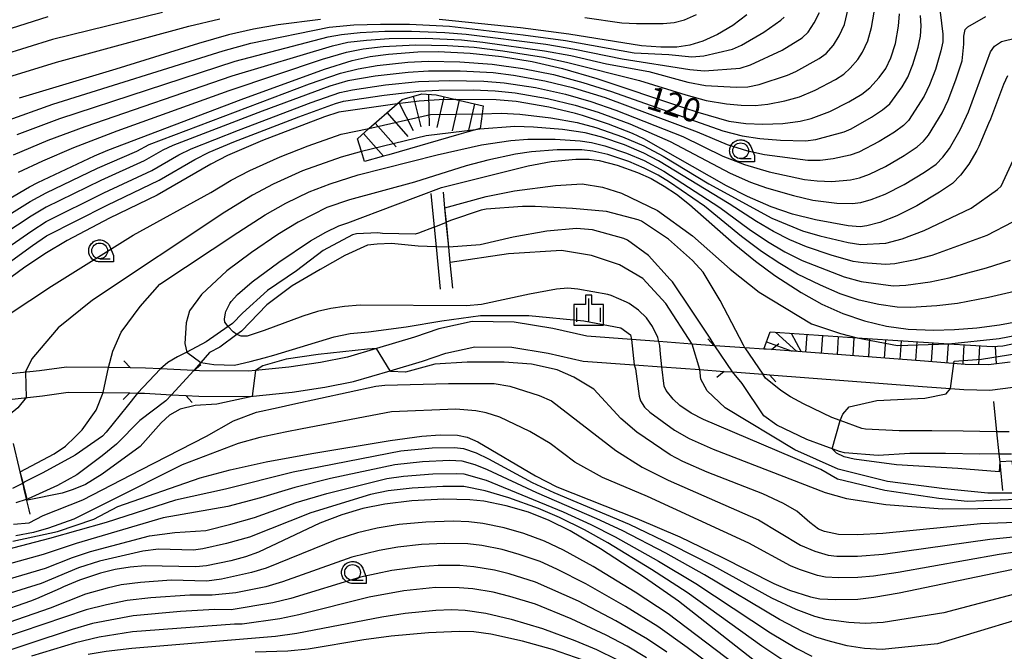
# Model space of a CAD drawing. Extents: x -6000 to -4000, y 96000 to 97500.
# Drawn here: x -5181 to -5024, y 96579 to 96680 of the extents above; entities that cross this region are included whole.
import ezdxf

# ---------------------------------------------------------------- set-up
doc = ezdxf.new("R2010")
doc.units = 0
for name, color, linetype in [('2101000', 7, 'Continuous'), ('2203000', 5, 'Continuous'), ('2203990', 5, 'Continuous'), ('5101000', 4, 'Continuous'), ('5101001', 4, 'Continuous'), ('6110000', 1, 'Continuous'), ('6331000', 3, 'Continuous'), ('6334000', 3, 'Continuous'), ('7101000', 4, 'Continuous'), ('7101001', 250, 'Continuous'), ('7102000', 6, 'Continuous'), ('7102001', 250, 'Continuous'), ('7201110', 3, 'Continuous'), ('7201120', 3, 'Continuous'), ('7201121', 250, 'Continuous'), ('7201990', 3, 'Continuous'), ('CLIP_BOX', 4, 'Continuous')]:
    doc.layers.add(name, color=color, linetype=linetype)
doc.styles.add('Dm_Anotation', font='romans.shx', dxfattribs={"bigfont": 'PSCDM.shx'})

# ---------------------------------------------------------------- blocks, each defined once
blk = doc.blocks.new('633100')
at = {"layer": '6331000'}
blk.add_lwpolyline([(0, -0.5), (0.67, -0.5)], dxfattribs=at)
blk.add_circle((0, 0), 0.5, dxfattribs=at)
at = {"layer": 'CLIP_BOX'}
blk.add_lwpolyline([(0.87, -0.3), (0.87, -0.7), (0, -0.7), (-0.074, -0.695), (-0.146, -0.684), (-0.216, -0.666), (-0.282, -0.64), (-0.35, -0.606), (-0.414, -0.564), (-0.469, -0.521), (-0.52, -0.469), (-0.568, -0.408), (-0.608, -0.35), (-0.64, -0.281), (-0.666, -0.214), (-0.686, -0.144), (-0.697, -0.071), (-0.699, 0.003), (-0.695, 0.075), (-0.684, 0.148), (-0.665, 0.216), (-0.64, 0.281), (-0.606, 0.349), (-0.565, 0.412), (-0.522, 0.467), (-0.467, 0.52), (-0.41, 0.568), (-0.349, 0.607), (-0.283, 0.641), (-0.215, 0.665), (-0.148, 0.684), (-0.072, 0.696), (0, 0.7), (0.074, 0.696), (0.147, 0.685), (0.219, 0.666), (0.283, 0.639), (0.355, 0.605), (0.416, 0.562), (0.472, 0.518), (0.525, 0.463), (0.57, 0.407), (0.609, 0.346), (0.646, 0.273)], close=True, dxfattribs=at)
blk = doc.blocks.new('633400')
at = {"layer": '6334000'}
for points in [[(0, -0.75), (0, 0.75)], [(-0.75, -0.75), (-0.75, 0.15)], [(0.75, -0.75), (0.75, 0.15)]]:
    blk.add_lwpolyline(points, dxfattribs=at)
at = {"layer": 'CLIP_BOX'}
blk.add_lwpolyline([(-0.95, -0.95), (0.95, -0.95), (0.95, 0.35), (0.2, 0.35), (0.2, 0.95), (-0.2, 0.95), (-0.2, 0.35), (-0.95, 0.35), (-0.95, -0.95)], dxfattribs=at)

msp = doc.modelspace()

# ---------------------------------------------------------------- linework, layer by layer
at = {"layer": '2101000', "flags": 128}
for points in [[(-5023.25, 96625.41), (-5026.71, 96624.98), (-5030.4, 96625.06), (-5036.86, 96625.55), (-5061.15, 96627.41), (-5062.01, 96627.47), (-5062.37, 96627.49), (-5065.37, 96627.69), (-5070.14, 96628), (-5070.26, 96628.01), (-5073.76, 96628.27), (-5079.05, 96628.67), (-5083.39, 96629), (-5090.5, 96629.54), (-5095.88, 96630.75), (-5102.06, 96631.77), (-5108.69, 96631.86), (-5113.99, 96630.71), (-5117.85, 96629.37), (-5123.89, 96627.58), (-5128.53, 96626.21), (-5132.8, 96625.36), (-5137.81, 96624.6), (-5143.14, 96624.08), (-5144.23, 96623.97), (-5152.01, 96624.01), (-5152.92, 96624.06), (-5158.23, 96624.35), (-5160.6, 96624.48), (-5163, 96624.53), (-5166.47, 96624.56), (-5173.16, 96624.63), (-5177.44, 96624.04), (-5183.56, 96623.37)], [(-5183.2, 96619.39), (-5176.96, 96620.07), (-5172.91, 96620.63), (-5167.32, 96620.57), (-5163.09, 96620.53), (-5161.86, 96620.5), (-5160.76, 96620.48), (-5156.47, 96620.24), (-5154.19, 96620.12), (-5152.13, 96620.01), (-5144.04, 96619.97), (-5137.31, 96620.63), (-5132.1, 96621.42), (-5127.56, 96622.33), (-5121.74, 96624.05), (-5116.62, 96625.56), (-5112.9, 96626.85), (-5108.29, 96627.86), (-5102.42, 96627.77), (-5096.64, 96626.82), (-5091.09, 96625.57), (-5083, 96624.98), (-5078.59, 96624.67), (-5072.56, 96624.23), (-5068.7, 96623.95), (-5067.34, 96623.85), (-5062.56, 96623.5), (-5062.31, 96623.48), (-5061.46, 96623.42), (-5037.16, 96621.56), (-5032.73, 96621.22), (-5030.6, 96621.06), (-5026.5, 96620.97), (-5022.77, 96621.44)]]:
    msp.add_lwpolyline(points, dxfattribs=at)
at = {"layer": '2203000', "flags": 128}
for points in [[(-5061.15, 96627.41), (-5062.01, 96627.47), (-5062.37, 96627.49), (-5065.37, 96627.69), (-5070.14, 96628), (-5070.26, 96628.01)], [(-5152.92, 96624.06), (-5158.23, 96624.35), (-5160.6, 96624.48), (-5163, 96624.53)], [(-5068.7, 96623.95), (-5067.34, 96623.85), (-5062.56, 96623.5), (-5062.31, 96623.48), (-5061.46, 96623.42)], [(-5163.09, 96620.53), (-5161.86, 96620.5), (-5160.76, 96620.48), (-5156.47, 96620.24), (-5154.19, 96620.12)]]:
    msp.add_lwpolyline(points, dxfattribs=at)
at = {"layer": '2203990', "flags": 128}
for points in [[(-5070.26, 96628.01), (-5071.25, 96629.14)], [(-5061.15, 96627.41), (-5060.02, 96628.39)], [(-5163, 96624.53), (-5164.04, 96625.61)], [(-5152.92, 96624.06), (-5151.8, 96625.06)], [(-5068.7, 96623.95), (-5069.84, 96622.97)], [(-5061.46, 96623.42), (-5060.48, 96622.29)], [(-5163.09, 96620.53), (-5164.17, 96619.49)], [(-5154.19, 96620.12), (-5153.19, 96619)]]:
    msp.add_lwpolyline(points, dxfattribs=at)
at = {"layer": '5101000', "flags": 128}
for points in [[(-5065.37, 96627.69), (-5065.63, 96628.12), (-5069.31, 96635.2), (-5072.01, 96639.72), (-5073.7, 96641.57), (-5077.54, 96644.95), (-5081.8, 96647.81), (-5082.33, 96648.05), (-5087.38, 96649.36), (-5092.79, 96649.84), (-5098.7, 96650.13), (-5100.69, 96650.15), (-5106.48, 96649.71), (-5107.29, 96649.59), (-5112.13, 96647.91), (-5112.81, 96647.64)], [(-5114.75, 96646.87), (-5117.21, 96645.89), (-5117.74, 96645.73), (-5122.94, 96645.87), (-5123.68, 96645.96), (-5127.07, 96645.83), (-5127.72, 96645.67), (-5132.38, 96643.18), (-5136.62, 96639.92), (-5141.21, 96636.81), (-5145.21, 96633.22), (-5146.81, 96631.53), (-5147.47, 96631.07), (-5150.98, 96628.63), (-5154.06, 96627.02), (-5155.51, 96626.26), (-5157.04, 96625.37), (-5158.23, 96624.35)], [(-5070.14, 96628), (-5070.9, 96629.22), (-5073.88, 96633.7), (-5076.88, 96638.19), (-5077.25, 96638.57), (-5080.69, 96642.34), (-5084.03, 96644.8), (-5084.64, 96645.09), (-5089.6, 96646.43), (-5092.11, 96646.64), (-5096.85, 96646.21), (-5102.22, 96645.28), (-5107.42, 96644.07), (-5112.42, 96643.68), (-5112.49, 96643.67)], [(-5114.44, 96643.75), (-5117.27, 96643.86), (-5121.52, 96644.29), (-5123.79, 96644.14), (-5125.34, 96644), (-5128.94, 96642.39), (-5132.85, 96640.16), (-5137.32, 96637.55), (-5141.33, 96634.5), (-5145.33, 96630.33), (-5146.07, 96629.79), (-5148.8, 96627.8), (-5150.42, 96626.97), (-5151.82, 96625.34), (-5152.92, 96624.06)], [(-5025.04, 96610.84), (-5028.04, 96610.81), (-5033.54, 96610.87), (-5039.17, 96610.89), (-5044.21, 96610.59), (-5049.58, 96611), (-5050.36, 96611.22), (-5055.57, 96613.09), (-5060.3, 96615.37), (-5062.4, 96616.89), (-5065.81, 96622), (-5067.34, 96623.85)], [(-5025.31, 96614.34), (-5025.4, 96614.34), (-5030.69, 96614.42), (-5035.71, 96614.47), (-5040.89, 96614.51), (-5046.21, 96614.76), (-5046.81, 96614.85), (-5050.24, 96616.13), (-5051.55, 96616.62), (-5056.1, 96618.8), (-5058.12, 96619.91), (-5059.68, 96620.9), (-5062.09, 96622.88), (-5062.56, 96623.5)], [(-5161.86, 96620.5), (-5163.5, 96618.42), (-5166.84, 96614.29), (-5167.43, 96613.66), (-5171.76, 96610.6), (-5176.91, 96607.82), (-5179.87, 96606.31)], [(-5156.47, 96620.24), (-5157.4, 96619.26), (-5161.51, 96616.11), (-5165.23, 96612.35), (-5167.49, 96610.51), (-5171.5, 96607.51), (-5174.56, 96605.82), (-5179.25, 96603.69)]]:
    msp.add_lwpolyline(points, dxfattribs=at)
at = {"layer": '5101001', "flags": 128}
for points in [[(-5114.75, 96646.87), (-5112.81, 96647.64)], [(-5112.49, 96643.67), (-5114.44, 96643.75)], [(-5067.34, 96623.85), (-5070.14, 96628)], [(-5065.37, 96627.69), (-5062.56, 96623.5)], [(-5158.23, 96624.35), (-5161.86, 96620.5)], [(-5152.92, 96624.06), (-5156.47, 96620.24)], [(-5023.39, 96614.36), (-5025.31, 96614.34)], [(-5025.04, 96610.84), (-5023.04, 96610.86)], [(-5181.7, 96605.38), (-5180.1, 96606.19), (-5179.87, 96606.31)], [(-5181.16, 96603.08), (-5179.49, 96603.61), (-5179.25, 96603.69)]]:
    msp.add_lwpolyline(points, dxfattribs=at)
at = {"layer": '6110000', "flags": 128}
for points in [[(-5115.28, 96652.22), (-5114.75, 96646.87), (-5114.44, 96643.75), (-5113.77, 96637)], [(-5111.78, 96637.19), (-5112.18, 96641.25), (-5112.42, 96643.68), (-5112.81, 96647.64), (-5113.05, 96649.95), (-5113.29, 96652.41)], [(-5025.89, 96619.16), (-5025.4, 96614.34), (-5025.04, 96610.84), (-5024.91, 96609.52), (-5024.84, 96608.82), (-5024.45, 96605.02)], [(-5178.94, 96601.26), (-5179.09, 96601.92), (-5179.49, 96603.61), (-5179.56, 96603.89), (-5179.87, 96605.21), (-5180.01, 96605.8), (-5180.1, 96606.19), (-5180.14, 96606.36), (-5180.68, 96608.66), (-5181.58, 96612.47)]]:
    msp.add_lwpolyline(points, dxfattribs=at)
at = {"layer": '7101000', "flags": 128}
for points in [[(-5191.41, 96646.02), (-5179.01, 96653.27), (-5177.72, 96653.95), (-5168.72, 96658.22), (-5166.6, 96659.12), (-5145.41, 96667.15), (-5132.16, 96672.01), (-5127.79, 96673.38), (-5124.92, 96673.98), (-5121.99, 96674.39), (-5117.36, 96674.73), (-5114.1, 96674.77), (-5109.05, 96674.54), (-5104.05, 96674), (-5099.19, 96673.19), (-5094.37, 96672.08), (-5088.9, 96670.5), (-5075.12, 96665.89), (-5072.84, 96665.13), (-5067.92, 96663.73), (-5065.21, 96663.35), (-5062.53, 96663.24), (-5059.35, 96663.34), (-5056.62, 96663.7), (-5054.84, 96664.15), (-5051.89, 96665.27), (-5048.85, 96666.79), (-5046.83, 96668.02), (-5045.54, 96669.04), (-5044.05, 96670.65), (-5042.97, 96672.11), (-5042.19, 96673.76), (-5041.46, 96676.07), (-5040.96, 96678.84), (-5040.85, 96680.76)], [(-5065.07, 96680.63), (-5067.31, 96678.94), (-5069.75, 96677.47), (-5072.06, 96676.43), (-5074.15, 96675.8), (-5076.22, 96675.5), (-5078.72, 96675.47), (-5081.83, 96675.71), (-5093.38, 96677.56), (-5101.03, 96678.53), (-5113.95, 96679.89)], [(-5132.81, 96679.9), (-5139.52, 96679.05), (-5143.47, 96678.35), (-5147.4, 96677.44), (-5152.21, 96676.07), (-5165.3, 96671.99), (-5180.66, 96667.36)], [(-5023.69, 96670.91), (-5024.31, 96669.57), (-5026.39, 96664.04), (-5026.66, 96663.35), (-5028.24, 96659.67), (-5028.55, 96659.07), (-5029.83, 96656.9), (-5031.13, 96655.13), (-5032.43, 96653.83), (-5034.45, 96652.41), (-5038.08, 96650.26), (-5041.27, 96648.66), (-5043.95, 96647.62), (-5046.02, 96647.06), (-5047.05, 96646.94), (-5048.98, 96647.08), (-5054.18, 96648.04), (-5057.81, 96648.95), (-5061.19, 96650.1), (-5064.95, 96651.72), (-5068.32, 96653.45), (-5081.44, 96660.93), (-5083.24, 96661.76), (-5087.05, 96663.24), (-5091.19, 96664.63), (-5092.28, 96664.94), (-5096.52, 96665.96), (-5101.74, 96666.83), (-5104.88, 96667.13), (-5111.32, 96667.17), (-5111.4, 96667.17)], [(-5120.63, 96666.46), (-5129.91, 96665.14), (-5132.17, 96664.41), (-5142.02, 96660.63), (-5147.59, 96658.26), (-5150.22, 96656.88), (-5158.75, 96651.97), (-5166.32, 96648.32), (-5173.03, 96644.77), (-5176.58, 96642.63), (-5179.97, 96640.33), (-5187.23, 96635.07), (-5189.69, 96633.72), (-5193.45, 96632.09), (-5196.51, 96631.01), (-5199.48, 96630.28), (-5201.56, 96629.94), (-5203.43, 96629.82), (-5206.14, 96630.04), (-5209.36, 96630.56), (-5213.34, 96631.53), (-5217.54, 96632.82), (-5219.7, 96633.65)], [(-5147.47, 96631.07), (-5147.98, 96631.75), (-5148.08, 96632.26), (-5147.91, 96633.25), (-5147.85, 96633.44), (-5147.19, 96634.75), (-5147, 96635.03), (-5145.99, 96636.14), (-5143.66, 96638.17), (-5139.4, 96641.31), (-5134.37, 96644.67), (-5131.98, 96646.07), (-5129.89, 96647.06), (-5128.48, 96647.55), (-5120.91, 96650.41), (-5113.58, 96653.18), (-5099.83, 96656.62), (-5096.18, 96657.29), (-5092.23, 96657.67), (-5090.12, 96657.69), (-5088.52, 96657.48), (-5085.67, 96656.75), (-5082.42, 96655.58), (-5080.27, 96654.58), (-5078.21, 96653.41), (-5076.25, 96652.09), (-5074.17, 96650.46), (-5067.07, 96644.23), (-5063.71, 96641.45), (-5060.63, 96639.19), (-5056.46, 96636.5), (-5053.14, 96634.65), (-5049.81, 96633.16), (-5046.37, 96631.99), (-5042.89, 96631.14), (-5039.47, 96630.66), (-5035.43, 96630.5), (-5032.07, 96630.59), (-5028.55, 96630.87), (-5024.93, 96631.36), (-5021.22, 96632.04)], [(-5079.06, 96628.71), (-5079.21, 96629.35), (-5080.05, 96631.1), (-5081.04, 96632.47), (-5082.31, 96633.67), (-5083.78, 96634.71), (-5084.18, 96634.95), (-5086.65, 96636), (-5087.17, 96636.16), (-5091.92, 96637.02), (-5093.51, 96637.15), (-5095.32, 96636.99), (-5099.58, 96636.21), (-5107.22, 96634.57), (-5109.59, 96634.36), (-5126.51, 96634.45), (-5129.01, 96634.27), (-5131.17, 96633.94), (-5133.26, 96633.46), (-5135.63, 96632.72), (-5141.75, 96630.42), (-5144.48, 96629.53), (-5145.39, 96629.53), (-5146.07, 96629.79)], [(-5022.25, 96603.57), (-5030.01, 96603.26), (-5034.55, 96603.75), (-5043.15, 96605.02), (-5050.7, 96606.8), (-5053.3, 96608.36), (-5057.78, 96610.26), (-5071.95, 96616.28), (-5073.94, 96617.28), (-5075.71, 96618.53), (-5076.76, 96619.52), (-5077.89, 96620.9), (-5078.21, 96621.6), (-5078.59, 96624.67)], [(-5181.67, 96596.94), (-5174.59, 96598.48), (-5168.83, 96600.44), (-5165, 96602.46), (-5151.91, 96607.02), (-5147.14, 96608.3), (-5141.46, 96609.55), (-5134.17, 96610.91), (-5121.75, 96612.95), (-5116.69, 96613.62), (-5113.78, 96613.84), (-5111.05, 96613.79), (-5109.52, 96613.48), (-5107.81, 96612.76), (-5098.66, 96607.32), (-5095.24, 96605.6), (-5082.56, 96600.58), (-5075.74, 96597.64), (-5069.07, 96594.41), (-5060.78, 96590.2), (-5058.28, 96589.17), (-5054.97, 96588.1), (-5053.48, 96587.8), (-5050.92, 96587.67), (-5047.44, 96587.76), (-5044.89, 96588.03), (-5040.86, 96588.75), (-5018.94, 96593.28)], [(-5064.1, 96578.12), (-5075.91, 96587.42), (-5081.31, 96591.16), (-5088.32, 96595.72), (-5093.15, 96598.59), (-5096.48, 96600.25), (-5099.76, 96601.54), (-5103.33, 96602.58), (-5106.88, 96603.29), (-5109.09, 96603.54), (-5113.23, 96603.62), (-5118.32, 96603.36), (-5122.61, 96602.86), (-5126.08, 96602.14), (-5129.4, 96601.16), (-5132.89, 96599.81), (-5142.65, 96595.23), (-5144.74, 96594.47), (-5147.04, 96593.85), (-5150.92, 96593.06), (-5152.62, 96592.86), (-5160.66, 96593.04), (-5163.03, 96592.83), (-5165.41, 96592.43), (-5167.77, 96591.85), (-5171.08, 96590.75), (-5173.61, 96589.68), (-5174.15, 96589.42), (-5177.91, 96587.81), (-5178.86, 96587.44), (-5184.39, 96585.49)], [(-5169.71, 96579.01), (-5166.87, 96579.49), (-5162.8, 96579.96), (-5139.97, 96581.85), (-5136.54, 96582.31), (-5123.06, 96584.95), (-5119.37, 96585.51), (-5114.47, 96586), (-5111.98, 96586.08), (-5109.82, 96585.97), (-5106.54, 96585.5), (-5102.53, 96584.55), (-5097.54, 96583.06), (-5092.39, 96581.19), (-5088.95, 96579.72), (-5085.71, 96578.15)]]:
    msp.add_lwpolyline(points, dxfattribs=at)
at = {"layer": '7101001', "flags": 128}
for points in [[(-5111.4, 96667.17), (-5113.96, 96667.12), (-5117.11, 96666.9), (-5120.63, 96666.46)], [(-5146.07, 96629.79), (-5146.68, 96630.23), (-5147.47, 96631.07)], [(-5078.59, 96624.67), (-5078.77, 96626.66), (-5078.9, 96628.04), (-5079.05, 96628.67), (-5079.06, 96628.71)]]:
    msp.add_lwpolyline(points, dxfattribs=at)
at = {"layer": '7102000', "flags": 128}
for points in [[(-5276.24, 96683.97), (-5258.97, 96677.82), (-5252.57, 96675.13), (-5246.93, 96672.57), (-5239, 96668.42), (-5235.47, 96666.71), (-5232.22, 96665.38), (-5228.73, 96664.18), (-5223.4, 96662.56), (-5222.26, 96662.24), (-5220.73, 96661.83), (-5219.34, 96661.51), (-5214.91, 96660.84), (-5211.24, 96660.55), (-5208.88, 96660.6), (-5206.29, 96660.87), (-5202.17, 96661.6), (-5199.33, 96662.31), (-5198.38, 96662.68), (-5184.57, 96670.07), (-5174.74, 96673.07), (-5153.7, 96678.83), (-5148.78, 96679.96)], [(-5157.91, 96680.98), (-5175.4, 96676.71), (-5183.53, 96674.17), (-5184.9, 96673.56), (-5188.87, 96671.14), (-5199.12, 96665.31), (-5200.5, 96664.79), (-5203.8, 96663.98), (-5206.55, 96663.52), (-5209.36, 96663.22), (-5212, 96663.12), (-5214.3, 96663.2), (-5219.51, 96663.83), (-5220.73, 96664.07), (-5222.1, 96664.39), (-5223.17, 96664.65), (-5231.79, 96667.05), (-5235.07, 96668.24), (-5238.56, 96669.76), (-5246.61, 96673.64), (-5258, 96678.69), (-5273.15, 96684.55)], [(-5260.71, 96681.09), (-5238.12, 96671.11), (-5234.68, 96669.78), (-5231.35, 96668.72), (-5227.88, 96667.82), (-5222.94, 96666.74), (-5221.95, 96666.54), (-5220.73, 96666.31), (-5220.24, 96666.21), (-5214.95, 96665.71), (-5212.77, 96665.69), (-5208.31, 96665.99), (-5205.39, 96666.39), (-5202.91, 96666.9), (-5200.95, 96667.47), (-5199.42, 96668.13), (-5185.39, 96676.93), (-5183.86, 96677.75), (-5181.88, 96678.49), (-5176.05, 96680.35)], [(-5187.9, 96645.4), (-5178.9, 96650.95), (-5176.41, 96652.32), (-5168.22, 96656.25), (-5161.98, 96658.95), (-5160.01, 96660.03), (-5134.57, 96669.63), (-5129.65, 96671.33), (-5126.8, 96672.05), (-5123.78, 96672.54), (-5118.92, 96673.07), (-5115.7, 96673.23), (-5110.67, 96673.17), (-5105.53, 96672.8), (-5100.65, 96672.11), (-5095.78, 96671.11), (-5091.11, 96669.87), (-5086.6, 96668.44), (-5068.89, 96662.18), (-5065.83, 96661.37), (-5063.02, 96660.94), (-5059.72, 96660.69), (-5055.77, 96660.61), (-5054.12, 96660.82), (-5049.62, 96662.03), (-5048.51, 96662.51), (-5045.25, 96664.33), (-5043.5, 96665.52), (-5042.37, 96666.48), (-5040.4, 96669.15), (-5039.51, 96670.72), (-5038.7, 96672.71), (-5037.87, 96675.47), (-5037.51, 96677.24), (-5037.39, 96678.86), (-5037.49, 96680.49)], [(-5185.26, 96641.72), (-5178.67, 96646.31), (-5176.36, 96647.75), (-5167.21, 96652.31), (-5159.6, 96655.88), (-5155.29, 96658.37), (-5153.35, 96659.33), (-5145.85, 96662.31), (-5134.28, 96666.68), (-5129.75, 96668.27), (-5127.72, 96668.72), (-5122.5, 96669.48), (-5117.21, 96670.03), (-5112.34, 96670.2), (-5106.87, 96670.08), (-5103.62, 96669.81), (-5098.63, 96669.05), (-5093.86, 96668), (-5089.88, 96666.86), (-5085.88, 96665.49), (-5075.24, 96661.27), (-5068.89, 96658.17), (-5065.44, 96656.81), (-5061.54, 96655.64), (-5055.89, 96654.47), (-5053.88, 96654.21), (-5051.56, 96654.13), (-5048.63, 96654.41), (-5047.17, 96654.71), (-5045.61, 96655.27), (-5043.07, 96656.51), (-5040.07, 96658.24), (-5038.02, 96659.63), (-5037, 96660.52), (-5036.23, 96661.47), (-5034.04, 96665.03), (-5033.09, 96667.04), (-5031.86, 96670.27), (-5030.87, 96673.29), (-5030.62, 96675.95), (-5030.63, 96677.22), (-5030.38, 96678.31), (-5029.96, 96678.72), (-5027.12, 96680.36)], [(-5034.35, 96681.06), (-5033.93, 96677.56), (-5033.96, 96676.33), (-5034.24, 96674.88), (-5035.13, 96671.93), (-5036.04, 96669.48), (-5036.88, 96667.69), (-5039.39, 96663.85), (-5040.2, 96663.03), (-5041.61, 96661.97), (-5044.04, 96660.47), (-5047.3, 96658.77), (-5048.67, 96658.3), (-5051.35, 96657.73), (-5053.41, 96657.48), (-5055.37, 96657.47), (-5062.25, 96658.38), (-5064.9, 96658.96), (-5068.13, 96659.95), (-5072.9, 96661.97), (-5087.51, 96667.42), (-5092.55, 96668.96), (-5097.16, 96670.09), (-5102.15, 96670.99), (-5105.37, 96671.38), (-5110.6, 96671.68), (-5115.66, 96671.68), (-5118.9, 96671.48), (-5124.1, 96670.88), (-5128.47, 96670.13), (-5131.3, 96669.27), (-5142.07, 96665.32), (-5156.24, 96659.86), (-5157.83, 96659.11), (-5160.79, 96657.41), (-5167.71, 96654.28), (-5176.39, 96650.03), (-5178.79, 96648.63), (-5185.15, 96644.44)], [(-5183, 96663.68), (-5175.32, 96666.42), (-5148.24, 96674.92), (-5143.89, 96676.1), (-5131.42, 96678.68), (-5127.52, 96679.02), (-5123.27, 96679.16), (-5118.68, 96679.12), (-5112.32, 96678.8), (-5100.63, 96677.46), (-5093.9, 96676.54), (-5083, 96674.6), (-5077.45, 96674.32), (-5073.8, 96673.95), (-5071.93, 96674.08), (-5067.34, 96675.14), (-5065.9, 96675.81), (-5062.38, 96677.86), (-5059.69, 96679.75), (-5059.14, 96680.27)], [(-5181.59, 96658.34), (-5176.08, 96660.69), (-5170.2, 96662.89), (-5146.83, 96670.93), (-5130.91, 96675.7), (-5128.44, 96676.25), (-5125.5, 96676.61), (-5121.88, 96676.85), (-5116.15, 96676.91), (-5110.41, 96676.65), (-5107.04, 96676.29), (-5097.2, 96674.91), (-5093.05, 96674.13), (-5087.39, 96672.82), (-5080.64, 96671.6), (-5074.46, 96669.92), (-5071.66, 96669.37), (-5066.75, 96669.13), (-5064.93, 96669.19), (-5063.11, 96669.54), (-5058.61, 96671.01), (-5057.27, 96671.61), (-5053.58, 96673.67), (-5052.49, 96674.5), (-5051.32, 96675.8), (-5050.41, 96677.28), (-5049.58, 96679.08), (-5048.97, 96681.58)], [(-5180.98, 96661.6), (-5174.21, 96664.13), (-5146.35, 96673.26), (-5131.57, 96677.12), (-5129.49, 96677.52), (-5126.51, 96677.81), (-5122.57, 96678), (-5118.35, 96678.02), (-5113.05, 96677.83), (-5109.65, 96677.57), (-5097.01, 96675.94), (-5092.39, 96675.16), (-5084.87, 96673.62), (-5074.13, 96671.94), (-5071.79, 96671.72), (-5066.14, 96672.16), (-5064.51, 96672.68), (-5059.44, 96675), (-5056.3, 96676.94), (-5055.36, 96677.87), (-5054.38, 96679.37), (-5053.54, 96681)], [(-5180.8, 96655.6), (-5176.94, 96657.42), (-5172, 96659.54), (-5165.09, 96662.2), (-5147.31, 96668.6), (-5132.48, 96673.58), (-5128.69, 96674.71), (-5126, 96675.21), (-5122.87, 96675.57), (-5117.69, 96675.83), (-5112.64, 96675.77), (-5108.37, 96675.48), (-5103.82, 96674.91), (-5097.4, 96673.88), (-5093.71, 96673.11), (-5082.13, 96670.2), (-5074.79, 96667.91), (-5071.52, 96667.02), (-5068.31, 96666.47), (-5065.98, 96666.24), (-5063.73, 96666.21), (-5061.72, 96666.41), (-5059.04, 96666.94), (-5056.73, 96667.58), (-5054.2, 96668.65), (-5050.99, 96670.35), (-5049.69, 96671.21), (-5048.65, 96672.13), (-5047.45, 96673.5), (-5046.71, 96674.66), (-5045.86, 96676.49), (-5045.25, 96678.59), (-5044.86, 96681.03)], [(-5090.8, 96680.19), (-5084.95, 96679.36), (-5082.63, 96679.22), (-5078.36, 96679.24), (-5076.62, 96679.42), (-5074.98, 96679.83), (-5073.08, 96680.65)], [(-5185.36, 96639.01), (-5178.56, 96643.98), (-5176.34, 96645.47), (-5166.71, 96650.35), (-5158.42, 96654.35), (-5152.76, 96657.63), (-5150.47, 96658.79), (-5146.59, 96660.42), (-5136.22, 96664.43), (-5130.44, 96666.53), (-5129.16, 96666.88), (-5122.67, 96667.84), (-5117.16, 96668.47), (-5113.99, 96668.65), (-5108.55, 96668.69), (-5105.04, 96668.55), (-5101.88, 96668.22), (-5096.73, 96667.34), (-5092.37, 96666.28), (-5088.69, 96665.14), (-5083.64, 96663.28), (-5077.27, 96660.5), (-5067.7, 96655.43), (-5064.47, 96654.03), (-5061.94, 96653.1), (-5057.66, 96651.88), (-5054.57, 96651.18), (-5050.78, 96650.69), (-5048.34, 96650.65), (-5046.98, 96650.79), (-5045.33, 96651.24), (-5043.08, 96652.12), (-5040.07, 96653.67), (-5036.84, 96655.6), (-5035.02, 96656.9), (-5033.94, 96657.97), (-5032.9, 96659.38), (-5031.17, 96662.33), (-5029.87, 96665.2), (-5026.36, 96674.72), (-5025.74, 96675.63), (-5024.6, 96676.36), (-5022.23, 96676.98)], [(-5107.14, 96664.87), (-5104.12, 96664.97), (-5101.12, 96664.84), (-5096.19, 96664.25), (-5092.04, 96663.5), (-5089.08, 96662.72), (-5084.82, 96661.23), (-5081.46, 96659.79), (-5078.35, 96658.15), (-5071.12, 96653.75), (-5061.11, 96648.29), (-5056.21, 96646.3), (-5053.48, 96645.49), (-5048.97, 96644.41), (-5046.97, 96644.13), (-5043, 96644.32), (-5040.41, 96645.03), (-5036.88, 96646.33), (-5029.46, 96649.88), (-5025.24, 96652.85), (-5024.66, 96653.41), (-5022.11, 96658.9)], [(-5209.28, 96624.61), (-5199.91, 96626.01), (-5193.91, 96627.23), (-5189.51, 96628.7), (-5186.08, 96630.53), (-5175.55, 96637.51), (-5162.58, 96645.58), (-5150.24, 96652.37), (-5147.01, 96654.34), (-5144.03, 96655.9), (-5139.22, 96658.04), (-5134.75, 96659.79), (-5129.51, 96661.64), (-5125.11, 96662.53)], [(-5022.87, 96647.64), (-5026.93, 96645.53), (-5035.68, 96642.39), (-5038.35, 96641.67), (-5041.59, 96641.03), (-5043.06, 96640.93), (-5046.62, 96641.18), (-5048.16, 96641.43), (-5051.69, 96642.44), (-5055.59, 96643.73), (-5058.25, 96644.86), (-5060.84, 96646.16), (-5063.54, 96647.75), (-5067.9, 96650.59), (-5079.09, 96657.41), (-5081.43, 96658.62), (-5084.49, 96659.93), (-5088.11, 96661.19), (-5090.78, 96661.86), (-5094.38, 96662.4), (-5098.99, 96662.79), (-5101.93, 96662.85), (-5107.49, 96662.44)], [(-5166.47, 96624.56), (-5165.82, 96627.16), (-5164.45, 96630.16), (-5161.45, 96634.25), (-5158.31, 96637.8), (-5145.94, 96646.01), (-5141.58, 96648.84), (-5138.33, 96650.69), (-5134.62, 96652.51), (-5131.29, 96653.78), (-5126.8, 96655.18), (-5114.29, 96658.35), (-5107.22, 96659.96), (-5102.59, 96660.64), (-5099.88, 96660.85), (-5095.54, 96660.85), (-5091.55, 96660.6), (-5089.74, 96660.32), (-5087.64, 96659.81), (-5084.17, 96658.62), (-5081.4, 96657.44), (-5078.28, 96655.78), (-5069.37, 96650.02), (-5064.72, 96646.57), (-5061.8, 96644.59), (-5059.05, 96642.97), (-5056.3, 96641.58), (-5049.59, 96638.95), (-5046.92, 96638.23), (-5041.81, 96637.55), (-5039.84, 96637.65), (-5035.97, 96638.17), (-5032.92, 96638.82), (-5027.03, 96640.38), (-5023.18, 96641.6)], [(-5126.29, 96658.87), (-5129.5, 96658), (-5135.66, 96655.81), (-5140.31, 96653.7), (-5143.58, 96651.98), (-5148.01, 96649.25), (-5169.01, 96635.26), (-5174.48, 96630.85), (-5176.57, 96628.37), (-5178.65, 96625.94), (-5179.67, 96623.87)], [(-5021.89, 96636.81), (-5026.66, 96635.68), (-5031.62, 96634.76), (-5034.88, 96634.35), (-5039.05, 96634.11), (-5041.21, 96634.17), (-5044.12, 96634.6), (-5047.23, 96635.29), (-5050.26, 96636.29), (-5053.38, 96637.63), (-5057.01, 96639.42), (-5059.84, 96641.08), (-5062.75, 96643.02), (-5065.9, 96645.4), (-5071.8, 96650.19), (-5077.34, 96654.01), (-5079.18, 96655.14), (-5081.37, 96656.27), (-5083.84, 96657.32), (-5087.17, 96658.43), (-5089.52, 96658.97), (-5091.31, 96659.15), (-5095.21, 96659.15), (-5099.26, 96658.86), (-5101.83, 96658.48), (-5106.24, 96657.54), (-5109.66, 96656.62), (-5117.85, 96654), (-5128.22, 96651.2), (-5131.81, 96649.97), (-5136.35, 96647.68), (-5139.58, 96645.7), (-5143.79, 96642.84), (-5147.71, 96639.95), (-5151.69, 96636.15), (-5153.63, 96633.59), (-5154.17, 96631.64), (-5154.34, 96628.38), (-5154.06, 96627.02)], [(-5112.82, 96647.64), (-5113.05, 96649.95), (-5106.48, 96651.72), (-5101.99, 96652.67), (-5095.47, 96653.48), (-5091.26, 96653.75), (-5088, 96653.21), (-5085.01, 96652.26), (-5079.27, 96649.54), (-5073.7, 96645.47), (-5067.72, 96640.17), (-5063.11, 96636.51), (-5054.82, 96631.48), (-5050.2, 96629.99), (-5047.54, 96629.28)], [(-5073.76, 96628.27), (-5077.95, 96634.75), (-5081.62, 96638.69), (-5085.28, 96640.86), (-5089.77, 96642.35), (-5094.52, 96643.17), (-5102.94, 96642.62), (-5112.18, 96641.25), (-5112.42, 96643.68)], [(-5151.82, 96625.34), (-5149.75, 96625.02), (-5146.48, 96624.93), (-5143.97, 96625.52), (-5141.75, 96626.09), (-5140.23, 96626.52), (-5130.61, 96629.42), (-5128.09, 96629.95), (-5125.2, 96630.22), (-5119.22, 96631.03), (-5113.51, 96632), (-5107.38, 96632.83), (-5099.73, 96632.83), (-5090.96, 96632), (-5085.11, 96630.89), (-5083.58, 96629.77), (-5083.39, 96629)], [(-5032.98, 96628.32), (-5025, 96629.15), (-5016.73, 96630.78)], [(-5123.89, 96627.58), (-5125.36, 96627.48), (-5133.19, 96626.65), (-5138.26, 96625.91), (-5141.95, 96624.81), (-5143.14, 96624.08)], [(-5015.5, 96600.19), (-5027.95, 96599.73), (-5043.49, 96598.16), (-5047.54, 96597.98), (-5050.54, 96598.04), (-5052.73, 96598.51), (-5053.68, 96598.85), (-5055.07, 96599.9), (-5057.16, 96601.72), (-5059.25, 96602.94), (-5062.56, 96604.48), (-5071.37, 96607.92), (-5075.24, 96609.64), (-5077.27, 96610.69), (-5082.57, 96614.29), (-5085.07, 96616.45), (-5089.39, 96621.11), (-5092.58, 96623.04), (-5095.19, 96624.18), (-5099.29, 96625.09), (-5103.61, 96625.43), (-5109.52, 96625.43), (-5114.64, 96625.09), (-5119.3, 96623.84), (-5121.69, 96623.95), (-5121.74, 96624.05)], [(-5083, 96624.98), (-5082.75, 96624.33), (-5082.18, 96620), (-5081.96, 96619.26), (-5081.35, 96618.28), (-5080.47, 96617.48), (-5076.59, 96614.59), (-5074.23, 96613.26), (-5070.45, 96611.6), (-5052.62, 96604.69), (-5049.22, 96603.74), (-5042.98, 96602.79), (-5034.01, 96602.11), (-5017.22, 96602.24)], [(-5021.54, 96604.59), (-5026.8, 96604.57), (-5033.68, 96605.27), (-5042.73, 96606.46), (-5050.55, 96608.4), (-5057.47, 96611.49), (-5068.5, 96618.13), (-5071.38, 96620.84), (-5072.4, 96622.7), (-5072.56, 96624.23)], [(-5181.6, 96599.65), (-5179.1, 96599.87), (-5176.84, 96601.04), (-5170.56, 96603.54), (-5161.35, 96608.32), (-5150.91, 96613.65), (-5146.65, 96616.08), (-5142.96, 96617.48), (-5139.54, 96618.22), (-5137.2, 96618.72), (-5124.03, 96621.62), (-5122.59, 96621.75), (-5112.45, 96622.03), (-5105.19, 96622), (-5102.71, 96621.62), (-5098.07, 96620.11), (-5096.12, 96619.27), (-5085.91, 96611.35), (-5081.72, 96608.71), (-5077.57, 96606.63), (-5063.2, 96600.36), (-5056.57, 96596.34), (-5054.27, 96595.37), (-5052.16, 96594.72), (-5050.76, 96594.58), (-5047.51, 96594.58), (-5043.4, 96594.88), (-5026.47, 96597.29), (-5021.73, 96597.74)], [(-5050.24, 96616.13), (-5049.85, 96617.14), (-5048.83, 96618.32), (-5044.42, 96619.34), (-5036.79, 96619.68), (-5033.4, 96620.36), (-5032.73, 96621.22)], [(-5179.56, 96619.79), (-5180.86, 96618.16), (-5183, 96616.4), (-5186.66, 96614.76), (-5191.84, 96613.44), (-5196.93, 96612.78), (-5200.6, 96612.44), (-5205.46, 96612.51), (-5209.68, 96612.8), (-5218.45, 96614.72)], [(-5180.49, 96607.99), (-5175.12, 96610.85), (-5173.32, 96612.05), (-5171.76, 96613.52), (-5170.64, 96614.66), (-5168.44, 96617.77), (-5167.32, 96620.57)], [(-5143.64, 96619.97), (-5149.26, 96618.72), (-5152.74, 96618.52), (-5155.1, 96617.96), (-5156.77, 96616.99), (-5158.1, 96615.74), (-5161.43, 96611.98), (-5167.47, 96607.6), (-5170.12, 96605.98), (-5172.07, 96605.15), (-5173.82, 96604.58), (-5179.37, 96603.49)], [(-5020.34, 96595.51), (-5024.99, 96594.85), (-5041.06, 96591.95), (-5044.97, 96591.37), (-5047.47, 96591.17), (-5050.53, 96591.11), (-5052.6, 96591.23), (-5053.84, 96591.48), (-5056.71, 96592.43), (-5058.15, 96593.05), (-5064.77, 96596.62), (-5080.88, 96604.05), (-5087.98, 96607.1), (-5092.42, 96609.5), (-5096.31, 96612.46), (-5099.53, 96614.38), (-5104.29, 96616.64), (-5106.5, 96617.38), (-5108.12, 96617.67), (-5111.3, 96617.94), (-5121.54, 96617.5), (-5135.69, 96614.82), (-5138.43, 96614.29), (-5142.46, 96613.46), (-5145.9, 96612.5), (-5154.78, 96609.08), (-5166.16, 96603.37), (-5171.98, 96600.46), (-5176.04, 96599), (-5178.38, 96598.35), (-5181.22, 96597.82)], [(-5018.98, 96589.48), (-5033.8, 96585.55), (-5043.4, 96584.01), (-5046.29, 96583.87), (-5048.89, 96584.02), (-5052.45, 96584.51), (-5054.3, 96584.96), (-5057.23, 96586.07), (-5061.12, 96587.89), (-5070.44, 96593.02), (-5076.86, 96596.34), (-5083.71, 96599.61), (-5095.7, 96604.62), (-5099.11, 96606.24), (-5106.06, 96609.99), (-5108.02, 96610.92), (-5110.01, 96611.62), (-5111.56, 96611.8), (-5115.06, 96611.72), (-5120.04, 96611.26), (-5137.12, 96607.92), (-5147.88, 96605.22), (-5155.85, 96603.45), (-5166.84, 96599.92), (-5175.86, 96597.38), (-5186.26, 96594.7)], [(-5024.98, 96607.98), (-5031.56, 96608.49), (-5041.31, 96609.1), (-5048.03, 96609.97), (-5049.59, 96610.38), (-5050.84, 96610.94), (-5051.53, 96611.64)], [(-5022.17, 96584.46), (-5034.77, 96580.64), (-5043.57, 96579.72), (-5046.39, 96579.87), (-5049.13, 96580.33), (-5051.78, 96580.98), (-5054.1, 96581.71), (-5056.13, 96582.56), (-5059.9, 96584.5), (-5071.81, 96591.62), (-5077.97, 96595.05), (-5084.86, 96598.64), (-5088.9, 96600.52), (-5098.44, 96604.65), (-5106.27, 96608.32), (-5108.23, 96609.08), (-5110.31, 96609.69), (-5112.33, 96609.77), (-5116.6, 96609.58), (-5121.01, 96609.11), (-5131.24, 96606.89), (-5136.9, 96605.5), (-5142.32, 96603.85), (-5147.52, 96602.45), (-5157.78, 96600.64), (-5171.63, 96596.61), (-5176.88, 96594.84), (-5187.04, 96592.03)], [(-5187.82, 96589.35), (-5176.5, 96592.68), (-5172.2, 96594.38), (-5169.35, 96595.31), (-5159.99, 96597.82), (-5155.94, 96598.32), (-5151.01, 96598.67), (-5147.03, 96599.64), (-5143.27, 96600.73), (-5136.68, 96603.08), (-5131.79, 96604.53), (-5122.27, 96606.9), (-5119.6, 96607.28), (-5114.97, 96607.65), (-5111.19, 96607.73), (-5110.01, 96607.64), (-5106.47, 96606.64), (-5094.24, 96601.63), (-5089.87, 96599.62), (-5086.02, 96597.67), (-5079.09, 96593.75), (-5073.18, 96590.22), (-5061.3, 96582.37), (-5057.11, 96579.89), (-5054.77, 96578.69)], [(-5058.08, 96577.21), (-5062.7, 96580.24), (-5074.55, 96588.82), (-5080.2, 96592.46), (-5087.17, 96596.7), (-5090.84, 96598.73), (-5094.83, 96600.7), (-5098.19, 96602.14), (-5102.9, 96603.83), (-5106.67, 96604.97), (-5110.02, 96605.65), (-5113.35, 96605.66), (-5118.26, 96605.38), (-5122.08, 96604.94), (-5124.86, 96604.37), (-5134.36, 96601.48), (-5144.08, 96597.59), (-5147.72, 96596.57), (-5151.49, 96595.74), (-5152.96, 96595.54), (-5158.53, 96595.68), (-5161.03, 96595.37), (-5167.93, 96593.76), (-5171.26, 96592.7), (-5177.2, 96590.24), (-5188.59, 96586.67)], [(-5065.5, 96576.22), (-5077.56, 96585.4), (-5082.84, 96588.87), (-5089.48, 96592.95), (-5094.2, 96595.54), (-5097.2, 96596.98), (-5100.5, 96598.2), (-5103.64, 96599.1), (-5107.03, 96599.78), (-5109.23, 96600.03), (-5111.74, 96600.12), (-5116.09, 96600), (-5120.29, 96599.61), (-5123.79, 96599.04), (-5126.91, 96598.26), (-5130.19, 96597.23), (-5141.43, 96592.64), (-5143.77, 96591.95), (-5148.54, 96590.91), (-5150.86, 96590.58), (-5156.51, 96590.74), (-5161.39, 96590.39), (-5164.45, 96589.99), (-5166.71, 96589.49), (-5170.12, 96588.52), (-5175.76, 96586.32), (-5182.3, 96584.01)], [(-5066.9, 96574.33), (-5074.53, 96580.06), (-5079.21, 96583.38), (-5084.37, 96586.59), (-5090.64, 96590.18), (-5095.24, 96592.5), (-5097.91, 96593.71), (-5101.25, 96594.85), (-5103.95, 96595.62), (-5107.19, 96596.26), (-5109.38, 96596.51), (-5113.09, 96596.61), (-5116.74, 96596.44), (-5120.53, 96596.02), (-5123.49, 96595.49), (-5127.8, 96594.42), (-5138.84, 96590.48), (-5141.48, 96589.72), (-5146.28, 96588.75), (-5150.03, 96588.37), (-5153.55, 96588.39), (-5159.75, 96587.95), (-5163.5, 96587.54), (-5166.81, 96586.86), (-5170.01, 96586.02), (-5187.27, 96580.2)], [(-5077.79, 96579.33), (-5080.86, 96581.36), (-5085.89, 96584.3), (-5091.81, 96587.41), (-5098.63, 96590.43), (-5102.83, 96591.76), (-5105.18, 96592.34), (-5108.43, 96592.89), (-5110.66, 96593.07), (-5114.11, 96593.08), (-5116.97, 96592.88), (-5121.47, 96592.31), (-5126.44, 96591.24), (-5137.53, 96587.85), (-5140.36, 96587.17), (-5147.02, 96586.03), (-5149.65, 96586.08), (-5155.02, 96585.75), (-5162.55, 96585.09), (-5169, 96583.85), (-5172.24, 96582.93), (-5186.22, 96578.3)], [(-5080.99, 96578.41), (-5084.07, 96580.24), (-5087.42, 96582.01), (-5092.97, 96584.63), (-5098.63, 96586.92), (-5102.73, 96588.17), (-5105.39, 96588.83), (-5108.58, 96589.37), (-5110.78, 96589.56), (-5114.53, 96589.57), (-5119.56, 96589.05), (-5125.09, 96588.06), (-5136.22, 96585.22), (-5139.25, 96584.63), (-5145.23, 96583.75), (-5146.44, 96583.75), (-5162.65, 96582.53), (-5167.98, 96581.69), (-5171.75, 96580.8), (-5178.69, 96578.7)], [(-5091.07, 96578.06), (-5095.94, 96579.75), (-5100.73, 96581.07), (-5105.73, 96582.18), (-5108.45, 96582.56), (-5110.77, 96582.61), (-5115.64, 96582.39), (-5121.56, 96581.87), (-5125.91, 96581.29), (-5134.76, 96579.79), (-5137.98, 96579.48), (-5143.18, 96579.3)]]:
    msp.add_lwpolyline(points, dxfattribs=at)
at = {"layer": '7102001', "flags": 128}
for points in [[(-5125.11, 96662.53), (-5115.31, 96664.77), (-5107.14, 96664.87)], [(-5107.49, 96662.44), (-5108.19, 96662.35), (-5116, 96661.39), (-5126.29, 96658.87)], [(-5112.42, 96643.68), (-5112.82, 96647.64)], [(-5032.73, 96621.22), (-5032.19, 96625.2), (-5032.15, 96625.55), (-5027.81, 96625.86), (-5019.53, 96627.23), (-5009.99, 96629.74), (-5001.02, 96633.3)], [(-5083.39, 96629), (-5083, 96624.98)], [(-5047.54, 96629.28), (-5041.15, 96628.06), (-5032.98, 96628.32)], [(-5154.06, 96627.02), (-5151.82, 96625.34)], [(-5121.74, 96624.05), (-5123.89, 96627.58)], [(-5072.56, 96624.23), (-5073.76, 96628.27)], [(-5179.67, 96623.87), (-5179.67, 96623.8), (-5179.56, 96619.79)], [(-5167.32, 96620.57), (-5166.47, 96624.56)], [(-5143.14, 96624.08), (-5143.64, 96620.01), (-5143.64, 96619.97)], [(-5051.53, 96611.64), (-5050.24, 96616.13)], [(-5022.67, 96607.87), (-5022.94, 96609.69), (-5024.91, 96609.56), (-5024.98, 96607.98)], [(-5179.37, 96603.49), (-5179.4, 96603.64), (-5180.05, 96606.22), (-5180.49, 96607.99)]]:
    msp.add_lwpolyline(points, dxfattribs=at)
at = {"layer": '7201110', "flags": 128}
for points in [[(-5126.93, 96660.93), (-5125.11, 96662.53), (-5120.63, 96666.46), (-5119.85, 96667.14), (-5116.71, 96668.08), (-5114.42, 96667.88), (-5111.32, 96667.17), (-5106.97, 96666.17)], [(-5062.37, 96627.49), (-5061.36, 96630.23), (-5047.54, 96629.28), (-5039.46, 96628.73), (-5032.98, 96628.32), (-5026.12, 96627.89), (-5024.43, 96627.98), (-5013.24, 96630.33)]]:
    msp.add_lwpolyline(points, dxfattribs=at)
at = {"layer": '7201120', "flags": 128}
msp.add_lwpolyline([(-5109.35, 96662.02), (-5110.82, 96661.6), (-5121.96, 96658.38), (-5122.82, 96658.13)], dxfattribs=at)
at = {"layer": '7201121', "flags": 128}
for points in [[(-5106.97, 96666.17), (-5107.14, 96664.87), (-5107.44, 96662.57), (-5109.35, 96662.02)], [(-5122.82, 96658.13), (-5125.79, 96657.28), (-5126.29, 96658.87), (-5126.93, 96660.93)], [(-5023.25, 96625.41), (-5026.71, 96624.98), (-5030.4, 96625.06), (-5036.86, 96625.55), (-5061.15, 96627.41), (-5062.01, 96627.47), (-5062.37, 96627.49)]]:
    msp.add_lwpolyline(points, dxfattribs=at)
at = {"layer": '7201990', "flags": 128}
for points in [[(-5118.09, 96667.67), (-5116.87, 96662.82)], [(-5115.66, 96667.99), (-5115.56, 96662.99)], [(-5113.2, 96667.6), (-5114.31, 96662.73)], [(-5120.35, 96666.7), (-5118.07, 96662.25)], [(-5110.76, 96667.04), (-5111.88, 96662.17)], [(-5108.32, 96666.48), (-5109.35, 96662.02)], [(-5122.23, 96665.05), (-5118.93, 96661.29)], [(-5124.11, 96663.4), (-5120.81, 96659.64)], [(-5125.99, 96661.75), (-5122.82, 96658.13)], [(-5060.53, 96630.17), (-5057.15, 96627.1)], [(-5061.94, 96628.66), (-5057.85, 96627.16)], [(-5058.04, 96630), (-5056.44, 96627.05)], [(-5055.54, 96629.83), (-5055.74, 96627)], [(-5053.05, 96629.66), (-5053.25, 96626.8)], [(-5050.56, 96629.49), (-5050.75, 96626.61)], [(-5048.06, 96629.32), (-5048.26, 96626.42)], [(-5045.57, 96629.15), (-5045.77, 96626.23)], [(-5043.07, 96628.98), (-5043.27, 96626.04)], [(-5040.58, 96628.81), (-5040.78, 96625.85)], [(-5038.08, 96628.64), (-5038.27, 96625.66)], [(-5035.59, 96628.49), (-5035.78, 96625.47)], [(-5033.09, 96628.33), (-5033.29, 96625.28)], [(-5030.6, 96628.17), (-5030.79, 96625.09)], [(-5028.1, 96628.01), (-5028.29, 96625.01)], [(-5025.61, 96627.92), (-5025.46, 96625.14)]]:
    msp.add_lwpolyline(points, dxfattribs=at)

# ---------------------------------------------------------------- block references
at = {"layer": '6331000', "xscale": 2.5, "yscale": 2.5, "zscale": 2.5}
for p in [(-5066.06, 96659.01), (-5167.88, 96643.1), (-5127.71, 96591.98)]:
    msp.add_blockref('633100', p, dxfattribs=at)
at = {"layer": '6334000', "xscale": 2.5, "yscale": 2.5, "zscale": 2.5}
msp.add_blockref('633400', (-5090.2, 96633.68), dxfattribs=at)

# ---------------------------------------------------------------- texts
at = {"layer": '7101000', "style": 'Dm_Anotation'}
msp.add_text('120', height=3.75, rotation=343, dxfattribs=at).set_placement((-5081.24, 96665.82))

doc.saveas('drawing.dxf')
